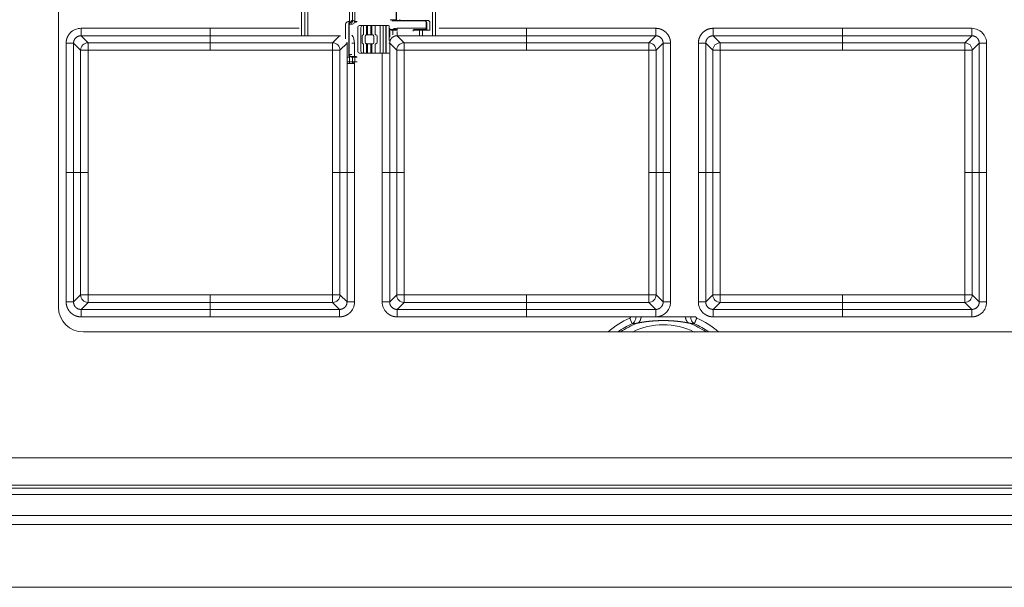
# Model space of a CAD drawing. Units: millimetres. Extents: x 0 to 1472, y 0 to 1130.
# Drawn here: x 674 to 753, y 1037 to 1082 of the extents above; entities that cross this region are included whole.
import ezdxf

# ---------------------------------------------------------------- set-up
doc = ezdxf.new("R2010")
doc.units = ezdxf.units.MM
doc.linetypes.add('Ciągła', pattern=[0])
doc.layers.add('Widoczne (ISO)', color=7, linetype='Ciągła', lineweight=50)
doc.layers.add('Widoczne wąskie (ISO)', color=7, linetype='Ciągła', lineweight=35)

msp = doc.modelspace()

# ---------------------------------------------------------------- linework, layer by layer
at = {"layer": 'Widoczne (ISO)', "lineweight": 0}
for p, q in [((676.763, 1106.057), (676.763, 1059.057)), ((706.811, 1084.27), (706.811, 1080.844)), ((707.061, 1084.27), (707.061, 1080.844)), ((700.303, 1081.933), (700.386, 1081.933)), ((700.696, 1081.933), (700.524, 1081.933)), ((700.961, 1081.656), (701.271, 1081.656)), ((701.211, 1081.658), (701.521, 1081.658)), ((701.271, 1080.906), (701.271, 1081.656)), ((701.521, 1081.658), (701.601, 1081.658)), ((701.521, 1080.908), (701.521, 1081.658)), ((701.601, 1081.658), (702.121, 1081.658)), ((701.601, 1081.658), (701.601, 1080.908)), ((701.601, 1081.656), (701.871, 1081.656)), ((701.871, 1081.656), (701.951, 1081.656)), ((701.871, 1080.906), (701.871, 1081.656)), ((701.951, 1081.656), (702.611, 1081.656)), ((701.951, 1080.906), (701.951, 1081.656)), ((702.121, 1081.658), (702.201, 1081.658)), ((702.121, 1081.656), (702.121, 1081.658)), ((702.201, 1081.658), (702.861, 1081.658)), ((702.201, 1080.908), (702.201, 1081.658)), ((702.611, 1081.656), (702.611, 1079.456)), ((702.861, 1081.658), (703.061, 1081.658)), ((702.861, 1081.658), (702.861, 1079.458)), ((703.061, 1081.658), (703.286, 1081.658)), ((703.061, 1079.458), (703.061, 1081.658)), ((703.086, 1081.606), (703.086, 1079.506)), ((703.336, 1081.608), (703.336, 1080.455)), ((703.989, 1082.031), (703.552, 1082.031)), ((703.989, 1082.031), (706.161, 1082.031)), ((706.311, 1081.881), (706.311, 1081.348)), ((700.811, 1081.506), (700.811, 1079.606)), ((701.061, 1081.508), (701.061, 1079.608)), ((701.161, 1080.306), (701.161, 1080.806)), ((701.221, 1080.906), (701.221, 1080.898)), ((701.271, 1080.906), (701.221, 1080.906)), ((701.411, 1080.308), (701.411, 1080.808)), ((701.471, 1080.908), (701.471, 1080.9)), ((701.521, 1080.908), (701.471, 1080.908)), ((701.489, 1080.906), (701.871, 1080.906)), ((701.601, 1080.908), (701.521, 1080.908)), ((701.601, 1080.908), (701.871, 1080.908)), ((701.951, 1080.906), (701.871, 1080.906)), ((701.951, 1080.906), (702.011, 1080.906)), ((702.111, 1080.306), (702.111, 1080.806)), ((702.201, 1080.908), (702.261, 1080.908)), ((702.361, 1080.308), (702.361, 1080.808)), ((703.631, 1081.348), (703.486, 1081.348)), ((703.951, 1081.348), (703.631, 1081.348)), ((705.261, 1081.296), (705.261, 1081.223)), ((705.761, 1081.346), (705.311, 1081.346)), ((706.011, 1081.348), (705.561, 1081.348)), ((705.892, 1081.346), (705.761, 1081.346)), ((706.311, 1081.348), (706.011, 1081.348)), ((701.221, 1080.206), (701.221, 1080.214)), ((701.271, 1080.206), (701.221, 1080.206)), ((701.271, 1080.206), (701.271, 1079.456)), ((701.471, 1080.208), (701.471, 1080.217)), ((701.521, 1080.208), (701.471, 1080.208)), ((701.521, 1080.208), (701.521, 1079.458)), ((701.521, 1080.208), (701.601, 1080.208)), ((701.601, 1080.208), (702.033, 1080.208)), ((701.601, 1079.458), (701.601, 1080.208)), ((701.601, 1080.206), (701.871, 1080.206)), ((701.871, 1080.206), (701.951, 1080.206)), ((701.871, 1080.206), (701.871, 1079.456)), ((701.951, 1080.206), (702.011, 1080.206)), ((701.951, 1080.206), (701.951, 1079.456)), ((702.201, 1080.208), (702.261, 1080.208)), ((702.201, 1080.208), (702.201, 1079.458)), ((700.386, 1079.183), (700.303, 1079.183)), ((700.524, 1079.183), (700.696, 1079.183)), ((700.961, 1079.456), (701.271, 1079.456)), ((701.211, 1079.458), (701.521, 1079.458)), ((701.351, 1079.456), (701.271, 1079.456)), ((701.351, 1079.456), (701.351, 1079.458)), ((701.351, 1079.456), (701.871, 1079.456)), ((701.601, 1079.458), (701.521, 1079.458)), ((701.601, 1079.458), (701.871, 1079.458)), ((701.951, 1079.456), (701.871, 1079.456)), ((701.951, 1079.456), (702.611, 1079.456)), ((702.201, 1079.458), (702.861, 1079.458)), ((702.611, 1079.456), (702.811, 1079.456)), ((702.811, 1079.456), (702.811, 1079.458)), ((702.811, 1079.456), (703.036, 1079.456)), ((702.861, 1079.458), (703.061, 1079.458)), ((703.061, 1079.458), (703.286, 1079.458)), ((699.948, 1078.758), (700.386, 1078.758)), ((699.948, 1078.756), (700.136, 1078.756)), ((699.983, 1078.606), (700.136, 1078.606)), ((700.136, 1078.756), (700.167, 1078.756)), ((700.136, 1078.606), (700.182, 1078.606)), ((700.152, 1078.608), (700.386, 1078.608)), ((700.317, 1078.606), (700.182, 1078.606)), ((700.386, 1078.758), (700.57, 1078.758)), ((700.386, 1078.608), (700.432, 1078.608)), ((700.587, 1078.608), (700.432, 1078.608)), ((700.57, 1078.758), (700.75, 1078.758)), ((678.763, 1057.057), (826.763, 1057.057)), ((748.516, 1057.073), (749.114, 1057.073)), ((748.516, 1057.057), (748.516, 1057.073)), ((749.114, 1057.057), (749.114, 1057.073)), ((749.638, 1057.073), (750.237, 1057.073)), ((749.638, 1057.057), (749.638, 1057.073)), ((750.237, 1057.073), (750.237, 1057.057)), ((750.842, 1057.073), (751.444, 1057.073)), ((859.361, 1044.507), (269.361, 1044.507)), ((853.361, 1044.757), (275.361, 1044.757)), ((269.361, 1036.557), (859.361, 1036.557))]:
    msp.add_line(p, q, dxfattribs=at)
msp.add_circle((700.386, 1081.933), 0.15, dxfattribs=at)
for centre, radius, start, end in [((700.961, 1081.506), 0.15, 90, 180), ((701.211, 1081.508), 0.15, 90.00001, 180.00001), ((703.036, 1081.606), 0.05, 0, 59.69994), ((703.286, 1081.608), 0.05, 0.00001, 90.00001), ((706.161, 1081.881), 0.15, 0, 90), ((701.261, 1080.806), 0.1, 113.57818, 180), ((701.511, 1080.808), 0.1, 113.57819, 180.00001), ((701.511, 1080.808), 0.1, 90.00001, 113.57819), ((702.011, 1080.806), 0.1, 0, 90), ((702.261, 1080.808), 0.1, 0.00001, 90.00001), ((703.486, 1081.498), 0.15, 180.00001, 270.00001), ((705.311, 1081.296), 0.05, 90, 180), ((705.561, 1081.298), 0.05, 90.00001, 108.05475), ((701.261, 1080.306), 0.1, 180, 246.42182), ((701.511, 1080.308), 0.1, 180.00001, 246.42183), ((701.511, 1080.308), 0.1, 246.42183, 270.00001), ((702.011, 1080.306), 0.1, 270, 0), ((702.261, 1080.308), 0.1, 270.00001, 0.00001), ((700.961, 1079.606), 0.15, 180, 270), ((701.211, 1079.608), 0.15, 180.00001, 270.00001), ((703.036, 1079.506), 0.05, 270, 288.05313), ((703.036, 1079.506), 0.05, 300.30057, 0), ((703.286, 1079.508), 0.05, 270.00001, 289.70064), ((678.763, 1059.057), 2, 180, 270)]:
    msp.add_arc(centre, radius, start, end, dxfattribs=at)
for centre, major_axis, ratio, start_param, end_param in [((700.386, 1079.183), (0.15, 0), 0.00001, 4.71239, 5.878289), ((761.461, 1035.381), (-9.744, 22.079), 0.118425, 0.142231, 0.145933)]:
    msp.add_ellipse(centre, major_axis=major_axis, ratio=ratio, start_param=start_param, end_param=end_param, dxfattribs=at)
for points, knots in [([(723.159, 1058.273), (723.13, 1058.273), (723.093, 1058.273), (723.01, 1058.273), (722.962, 1058.273), (722.881, 1058.273), (722.85, 1058.273), (722.802, 1058.273), (722.786, 1058.273), (722.763, 1058.273), (722.757, 1058.273), (722.747, 1058.273), (722.742, 1058.273), (722.738, 1058.273)], [-0.05004142, -0.05004142, -0.05004142, -0.05004142, -0.03388578, -0.03388578, -0.01773065, -0.01773065, -0.00800546, -0.00800546, -0.0031607, -0.0031607, -0.00126077, -0.00126077, -0.00000001, -0.00000001, -0.00000001, -0.00000001]), ([(723.576, 1058.273), (723.499, 1058.273), (723.424, 1058.273), (723.286, 1058.273), (723.221, 1058.273), (723.159, 1058.273)], [-0.07727258, -0.07727258, -0.07727258, -0.07727258, -0.03884496, -0.03884496, -0.00415825, -0.00415825, -0.00415825, -0.00415825]), ([(727.146, 1058.273), (727.143, 1058.273), (727.125, 1058.273), (727.046, 1058.273), (727, 1058.273), (726.844, 1058.273), (726.716, 1058.273), (726.273, 1058.273), (725.932, 1058.273), (725.382, 1058.273), (725.054, 1058.273), (724.573, 1058.273), (724.394, 1058.273), (724.052, 1058.273), (723.915, 1058.273), (723.71, 1058.273), (723.649, 1058.273), (723.589, 1058.273), (723.578, 1058.273), (723.576, 1058.273)], [-0.01861417, -0.01861417, -0.01861417, -0.01861417, -0.01810092, -0.01810092, -0.01758815, -0.01758815, -0.01626793, -0.01626793, -0.01280289, -0.01280289, -0.00840504, -0.00840504, -0.00592165, -0.00592165, -0.00342054, -0.00342054, -0.00131993, -0.00131993, 0, 0, 0, 0]), ([(727.563, 1058.273), (727.5, 1058.273), (727.436, 1058.273), (727.298, 1058.273), (727.223, 1058.273), (727.146, 1058.273)], [-0.07313268, -0.07313268, -0.07313268, -0.07313268, -0.03840206, -0.03840206, -0.00000003, -0.00000003, -0.00000003, -0.00000003]), ([(727.984, 1058.273), (727.981, 1058.273), (727.977, 1058.273), (727.971, 1058.273), (727.968, 1058.273), (727.958, 1058.273), (727.952, 1058.273), (727.933, 1058.273), (727.92, 1058.273), (727.883, 1058.273), (727.858, 1058.273), (727.785, 1058.273), (727.739, 1058.273), (727.644, 1058.273), (727.598, 1058.273), (727.563, 1058.273)], [-0.0500857, -0.0500857, -0.0500857, -0.0500857, -0.049142, -0.049142, -0.04819254, -0.04819254, -0.04628724, -0.04628724, -0.04247036, -0.04247036, -0.03483271, -0.03483271, -0.01953567, -0.01953567, 0, 0, 0, 0])]:
    msp.add_open_spline(points, degree=3, knots=knots, dxfattribs=at)
msp.add_open_spline([(750.842, 1057.073), (750.841, 1057.07), (750.84, 1057.067), (750.84, 1057.064), (750.839, 1057.061), (750.838, 1057.057)], degree=5, dxfattribs=at)
at = {"layer": 'Widoczne wąskie (ISO)', "lineweight": 0}
for p, q in [((696.277, 1084.228), (696.277, 1080.887)), ((696.548, 1080.844), (696.548, 1084.27)), ((696.798, 1080.844), (696.798, 1084.27)), ((700.136, 1083.131), (700.136, 1081.981)), ((700.386, 1083.133), (700.386, 1081.983)), ((700.57, 1081.983), (700.57, 1083.133)), ((703.885, 1082.981), (703.885, 1082.131)), ((703.922, 1082.131), (703.922, 1082.981)), ((699.835, 1081.781), (699.835, 1080.597)), ((700.136, 1081.981), (700.053, 1081.981)), ((700.085, 1081.783), (700.085, 1080.558)), ((700.131, 1081.783), (700.085, 1081.783)), ((700.131, 1081.783), (700.35, 1081.783)), ((700.131, 1080.558), (700.131, 1081.783)), ((700.386, 1081.983), (700.303, 1081.983)), ((700.303, 1081.983), (700.303, 1081.933)), ((700.75, 1081.983), (700.57, 1081.983)), ((703.885, 1082.131), (703.419, 1082.131)), ((703.885, 1082.131), (703.922, 1082.131)), ((706.161, 1082.081), (703.989, 1082.081)), ((703.989, 1082.081), (703.989, 1082.031)), ((706.411, 1082.083), (704.239, 1082.083)), ((706.161, 1082.031), (706.161, 1082.081)), ((706.361, 1081.881), (706.311, 1081.881)), ((706.361, 1081.296), (706.361, 1081.881)), ((706.611, 1081.298), (706.611, 1081.883)), ((688.961, 1081.441), (678.572, 1081.441)), ((679.136, 1080.28), (678.572, 1080.844)), ((688.961, 1080.844), (678.572, 1080.844)), ((688.961, 1080.844), (688.961, 1081.441)), ((696.101, 1081.441), (688.961, 1081.441)), ((699.35, 1080.844), (688.961, 1080.844)), ((688.961, 1080.28), (688.961, 1080.844)), ((698.786, 1080.28), (699.35, 1080.844)), ((699.35, 1080.844), (699.35, 1080.844)), ((703.336, 1081.296), (703.381, 1081.296)), ((703.381, 1081.296), (703.381, 1080.718)), ((703.486, 1081.348), (703.486, 1081.298)), ((703.486, 1081.298), (703.631, 1081.298)), ((703.631, 1081.298), (703.631, 1081.348)), ((704.01, 1081.298), (703.631, 1081.298)), ((703.631, 1081.298), (703.631, 1080.921)), ((706.311, 1081.441), (703.972, 1081.441)), ((704.536, 1080.28), (703.972, 1080.844)), ((714.361, 1080.844), (703.972, 1080.844)), ((705.761, 1081.296), (705.261, 1081.296)), ((705.761, 1081.346), (705.761, 1081.296)), ((705.761, 1081.296), (706.361, 1081.296)), ((705.761, 1080.844), (705.761, 1081.296)), ((706.011, 1081.298), (706.003, 1081.298)), ((706.011, 1081.348), (706.011, 1081.298)), ((706.011, 1081.298), (706.611, 1081.298)), ((706.011, 1080.844), (706.011, 1081.298)), ((714.361, 1081.441), (707.356, 1081.441)), ((714.361, 1080.844), (714.361, 1081.441)), ((724.75, 1081.441), (714.361, 1081.441)), ((724.75, 1080.844), (714.361, 1080.844)), ((714.361, 1080.28), (714.361, 1080.844)), ((724.186, 1080.28), (724.75, 1080.844)), ((724.75, 1081.441), (724.75, 1080.844)), ((739.761, 1081.441), (729.372, 1081.441)), ((729.936, 1080.28), (729.372, 1080.844)), ((739.761, 1080.844), (729.372, 1080.844)), ((750.15, 1081.441), (739.761, 1081.441)), ((739.761, 1080.844), (739.761, 1081.441)), ((750.15, 1080.844), (739.761, 1080.844)), ((739.761, 1080.28), (739.761, 1080.844)), ((749.586, 1080.28), (750.15, 1080.844)), ((750.15, 1081.441), (750.15, 1080.844)), ((677.377, 1080.246), (677.975, 1080.246)), ((677.377, 1069.857), (677.377, 1080.246)), ((677.975, 1080.246), (677.975, 1069.857)), ((678.539, 1079.682), (677.975, 1080.246)), ((688.961, 1080.28), (679.136, 1080.28)), ((679.136, 1079.682), (679.136, 1080.28)), ((698.786, 1080.28), (688.961, 1080.28)), ((688.961, 1080.28), (688.961, 1079.682)), ((698.786, 1079.682), (698.786, 1080.28)), ((699.383, 1079.682), (699.947, 1080.246)), ((699.947, 1069.857), (699.947, 1080.246)), ((700.085, 1080.558), (700.085, 1079.333)), ((700.085, 1080.558), (700.131, 1080.558)), ((700.131, 1079.333), (700.131, 1080.558)), ((700.545, 1079.183), (700.545, 1080.246)), ((703.303, 1080.246), (703.375, 1080.246)), ((703.375, 1080.246), (703.375, 1069.857)), ((703.939, 1079.682), (703.375, 1080.246)), ((714.361, 1080.28), (704.536, 1080.28)), ((704.536, 1079.682), (704.536, 1080.28)), ((724.186, 1080.28), (714.361, 1080.28)), ((714.361, 1080.28), (714.361, 1079.682)), ((724.186, 1079.682), (724.186, 1080.28)), ((724.783, 1079.682), (725.347, 1080.246)), ((725.347, 1069.857), (725.347, 1080.246)), ((725.945, 1069.857), (725.945, 1080.246)), ((728.177, 1080.246), (728.177, 1069.857)), ((728.177, 1080.246), (728.775, 1080.246)), ((728.775, 1080.246), (728.775, 1069.857)), ((729.339, 1079.682), (728.775, 1080.246)), ((739.761, 1080.28), (729.936, 1080.28)), ((729.936, 1079.682), (729.936, 1080.28)), ((749.586, 1080.28), (739.761, 1080.28)), ((739.761, 1080.28), (739.761, 1079.682)), ((749.586, 1079.682), (749.586, 1080.28)), ((750.183, 1079.682), (750.747, 1080.246)), ((750.747, 1069.857), (750.747, 1080.246)), ((751.345, 1069.857), (751.345, 1080.246)), ((678.539, 1079.682), (678.539, 1069.857)), ((679.136, 1079.682), (678.539, 1079.682)), ((679.136, 1079.682), (679.136, 1069.857)), ((688.961, 1079.682), (679.136, 1079.682)), ((698.786, 1079.682), (688.961, 1079.682)), ((698.786, 1079.682), (699.383, 1079.682)), ((698.786, 1069.857), (698.786, 1079.682)), ((699.383, 1069.857), (699.383, 1079.682)), ((700.085, 1079.333), (700.131, 1079.333)), ((700.334, 1079.333), (700.131, 1079.333)), ((700.303, 1079.183), (700.303, 1079.133)), ((702.777, 1079.456), (702.777, 1069.857)), ((703.939, 1079.682), (703.939, 1069.857)), ((704.536, 1079.682), (703.939, 1079.682)), ((704.536, 1079.682), (704.536, 1069.857)), ((714.361, 1079.682), (704.536, 1079.682)), ((724.186, 1079.682), (714.361, 1079.682)), ((724.186, 1079.682), (724.783, 1079.682)), ((724.186, 1069.857), (724.186, 1079.682)), ((724.783, 1069.857), (724.783, 1079.682)), ((729.339, 1079.682), (729.339, 1069.857)), ((729.936, 1079.682), (729.339, 1079.682)), ((729.936, 1079.682), (729.936, 1069.857)), ((739.761, 1079.682), (729.936, 1079.682)), ((749.586, 1079.682), (739.761, 1079.682)), ((749.586, 1079.682), (750.183, 1079.682)), ((749.586, 1069.857), (749.586, 1079.682)), ((750.183, 1069.857), (750.183, 1079.682)), ((700.053, 1079.131), (700.136, 1079.131)), ((700.136, 1079.131), (700.136, 1078.756)), ((700.136, 1078.756), (700.136, 1078.606)), ((700.182, 1078.606), (700.184, 1078.608)), ((700.303, 1079.133), (700.386, 1079.133)), ((700.386, 1079.133), (700.386, 1078.758)), ((700.386, 1078.758), (700.386, 1078.608)), ((700.432, 1078.608), (700.57, 1078.758)), ((700.545, 1069.857), (700.545, 1078.608)), ((700.57, 1079.133), (700.75, 1079.133)), ((700.57, 1078.758), (700.57, 1079.133)), ((677.377, 1069.857), (677.975, 1069.857)), ((677.377, 1069.857), (677.377, 1059.469)), ((677.975, 1069.857), (677.975, 1059.469)), ((677.975, 1069.857), (678.539, 1069.857)), ((678.539, 1069.857), (678.539, 1060.033)), ((679.136, 1069.857), (678.539, 1069.857)), ((679.136, 1069.857), (679.136, 1060.033)), ((698.786, 1069.857), (699.383, 1069.857)), ((698.786, 1060.033), (698.786, 1069.857)), ((699.947, 1069.857), (699.383, 1069.857)), ((699.383, 1060.033), (699.383, 1069.857)), ((700.545, 1069.857), (699.947, 1069.857)), ((699.947, 1059.469), (699.947, 1069.857)), ((700.545, 1059.469), (700.545, 1069.857)), ((702.777, 1069.857), (703.375, 1069.857)), ((702.777, 1069.857), (702.777, 1059.469)), ((703.375, 1069.857), (703.375, 1059.469)), ((703.375, 1069.857), (703.939, 1069.857)), ((703.939, 1069.857), (703.939, 1060.033)), ((704.536, 1069.857), (703.939, 1069.857)), ((704.536, 1069.857), (704.536, 1060.033)), ((724.186, 1069.857), (724.783, 1069.857)), ((724.186, 1060.033), (724.186, 1069.857)), ((725.347, 1069.857), (724.783, 1069.857)), ((724.783, 1060.033), (724.783, 1069.857)), ((725.945, 1069.857), (725.347, 1069.857)), ((725.347, 1059.469), (725.347, 1069.857)), ((725.945, 1059.469), (725.945, 1069.857)), ((728.177, 1069.857), (728.177, 1059.469)), ((728.177, 1069.857), (728.775, 1069.857)), ((728.775, 1069.857), (728.775, 1059.469)), ((728.775, 1069.857), (729.339, 1069.857)), ((729.339, 1069.857), (729.339, 1060.033)), ((729.936, 1069.857), (729.339, 1069.857)), ((729.936, 1069.857), (729.936, 1060.033)), ((749.586, 1069.857), (750.183, 1069.857)), ((749.586, 1060.033), (749.586, 1069.857)), ((750.747, 1069.857), (750.183, 1069.857)), ((750.183, 1060.033), (750.183, 1069.857)), ((751.345, 1069.857), (750.747, 1069.857)), ((750.747, 1059.469), (750.747, 1069.857)), ((751.345, 1059.469), (751.345, 1069.857)), ((678.539, 1060.033), (677.975, 1059.469)), ((679.136, 1060.033), (678.539, 1060.033)), ((679.136, 1059.435), (678.572, 1058.871)), ((679.136, 1060.033), (688.961, 1060.033)), ((679.136, 1060.033), (679.136, 1059.435)), ((679.136, 1059.435), (688.961, 1059.435)), ((688.961, 1060.033), (688.961, 1059.435)), ((688.961, 1060.033), (698.786, 1060.033)), ((688.961, 1058.871), (688.961, 1059.435)), ((688.961, 1059.435), (698.786, 1059.435)), ((698.786, 1060.033), (699.383, 1060.033)), ((698.786, 1060.033), (698.786, 1059.435)), ((698.786, 1059.435), (699.35, 1058.871)), ((699.383, 1060.033), (699.947, 1059.469)), ((700.545, 1059.469), (699.947, 1059.469)), ((703.939, 1060.033), (703.375, 1059.469)), ((704.536, 1060.033), (703.939, 1060.033)), ((704.536, 1059.435), (703.972, 1058.871)), ((704.536, 1060.033), (714.361, 1060.033)), ((704.536, 1060.033), (704.536, 1059.435)), ((704.536, 1059.435), (714.361, 1059.435)), ((714.361, 1060.033), (714.361, 1059.435)), ((714.361, 1060.033), (724.186, 1060.033)), ((714.361, 1058.871), (714.361, 1059.435)), ((714.361, 1059.435), (724.186, 1059.435)), ((724.186, 1060.033), (724.783, 1060.033)), ((724.186, 1060.033), (724.186, 1059.435)), ((724.186, 1059.435), (724.75, 1058.871)), ((724.783, 1060.033), (725.347, 1059.469)), ((725.945, 1059.469), (725.347, 1059.469)), ((729.339, 1060.033), (728.775, 1059.469)), ((729.936, 1060.033), (729.339, 1060.033)), ((729.936, 1059.435), (729.372, 1058.871)), ((729.936, 1060.033), (739.761, 1060.033)), ((729.936, 1060.033), (729.936, 1059.435)), ((729.936, 1059.435), (739.761, 1059.435)), ((739.761, 1060.033), (739.761, 1059.435)), ((739.761, 1060.033), (749.586, 1060.033)), ((739.761, 1058.871), (739.761, 1059.435)), ((739.761, 1059.435), (749.586, 1059.435)), ((749.586, 1060.033), (750.183, 1060.033)), ((749.586, 1060.033), (749.586, 1059.435)), ((749.586, 1059.435), (750.15, 1058.871)), ((750.183, 1060.033), (750.747, 1059.469)), ((751.345, 1059.469), (750.747, 1059.469)), ((678.572, 1058.871), (688.961, 1058.871)), ((678.572, 1058.273), (678.572, 1058.871)), ((688.961, 1058.273), (688.961, 1058.871)), ((688.961, 1058.871), (699.35, 1058.871)), ((703.972, 1058.871), (714.361, 1058.871)), ((703.972, 1058.273), (703.972, 1058.871)), ((714.361, 1058.273), (714.361, 1058.871)), ((714.361, 1058.871), (724.75, 1058.871)), ((729.372, 1058.871), (739.761, 1058.871)), ((729.372, 1058.273), (729.372, 1058.871)), ((739.761, 1058.273), (739.761, 1058.871)), ((739.761, 1058.871), (750.15, 1058.871)), ((688.961, 1058.273), (678.572, 1058.273)), ((688.961, 1058.273), (699.35, 1058.273)), ((714.361, 1058.273), (703.972, 1058.273)), ((714.361, 1058.273), (722.738, 1058.273)), ((722.869, 1057.725), (722.67, 1058.176)), ((739.761, 1058.273), (729.372, 1058.273)), ((739.761, 1058.273), (750.15, 1058.273)), ((275.361, 1046.957), (853.361, 1046.957)), ((269.361, 1044.007), (859.361, 1044.007)), ((859.361, 1042.325), (269.361, 1042.325)), ((269.361, 1041.612), (859.361, 1041.612))]:
    msp.add_line(p, q, dxfattribs=at)
for centre, radius, start, end in [((706.161, 1081.881), 0.2, 0, 90), ((706.411, 1081.883), 0.2, 0.00001, 90.00001), ((703.486, 1081.498), 0.2, 221.40963, 270.00001), ((725.361, 1052.057), 6.684, 113.73711, 131.57821), ((725.361, 1052.057), 6.684, 48.42179, 66.26289), ((725.361, 1052.057), 6.192, 113.73711, 126.14363), ((725.361, 1052.057), 6.073, 109.85358, 124.57984), ((725.361, 1052.057), 5.58, 63.63524, 116.36476), ((725.361, 1052.057), 6.073, 55.42016, 70.14642), ((725.361, 1052.057), 6.192, 53.85637, 66.26287)]:
    msp.add_arc(centre, radius, start, end, dxfattribs=at)
for centre, major_axis, ratio, start_param, end_param in [((700.053, 1081.781), (0.218, 0), 0.919139, 1.573286, 3.143557), ((700.303, 1081.783), (0.218, 0), 0.919139, 1.573286, 3.143557), ((700.303, 1081.783), (0.172, 0), 0.873945, 1.570804, 3.141588), ((700.386, 1081.983), (0, -0.05), 0.00001, 6.282617, 7.853982), ((700.524, 1081.983), (0, -0.05), 0.919145, 6.283183, 7.853983), ((679.136, 1079.682), (0.424, 0.424), 0.992433, 0.789196, 2.352396), ((698.786, 1079.682), (0.424, -0.424), 0.992433, 0.789196, 2.352396), ((704.536, 1079.682), (0.424, 0.424), 0.992433, 0.789196, 2.352396), ((724.186, 1079.682), (0.424, -0.424), 0.992433, 0.789196, 2.352396), ((729.936, 1079.682), (0.424, 0.424), 0.992433, 0.789196, 2.352396), ((749.586, 1079.682), (0.424, -0.424), 0.992433, 0.789196, 2.352396), ((700.303, 1079.333), (0.218, 0.001), 0.919135, 3.139346, 4.709523), ((700.303, 1079.333), (0.172, 0), 0.873945, 3.141597, 4.712381), ((700.386, 1079.133), (0, 0.05), 0.00001, 4.712107, 6.282624), ((700.524, 1079.133), (0, 0.05), 0.919145, 4.712388, 6.283188), ((700.053, 1079.331), (0.218, 0.001), 0.919135, 4.208171, 4.709523), ((700.386, 1079.133), (0.2, 0), 0.00001, 4.712389, 5.87861), ((679.136, 1060.033), (-0.424, 0.424), 0.992433, 0.789196, 2.352396), ((698.786, 1060.033), (-0.424, -0.424), 0.992433, 0.789196, 2.352396), ((704.536, 1060.033), (-0.424, 0.424), 0.992433, 0.789196, 2.352396), ((724.186, 1060.033), (-0.424, -0.424), 0.992433, 0.789196, 2.352396), ((729.936, 1060.033), (-0.424, 0.424), 0.992433, 0.789196, 2.352396), ((749.586, 1060.033), (-0.424, -0.424), 0.992433, 0.789196, 2.352396), ((722.62, 1058.264), (-0.118, -0.017), 0.839901, 1.890267, 3.06128), ((728.102, 1058.264), (-0.118, 0.017), 0.839824, 0.079782, 1.250501)]:
    msp.add_ellipse(centre, major_axis=major_axis, ratio=ratio, start_param=start_param, end_param=end_param, dxfattribs=at)
for points, degree, knots in [([(703.989, 1082.031), (703.988, 1082.031), (703.987, 1082.031), (703.986, 1082.031), (703.985, 1082.031), (703.983, 1082.031), (703.982, 1082.031), (703.981, 1082.031), (703.98, 1082.031), (703.979, 1082.031), (703.978, 1082.032), (703.977, 1082.032), (703.976, 1082.032), (703.975, 1082.032), (703.973, 1082.032), (703.972, 1082.033), (703.971, 1082.033), (703.97, 1082.033), (703.969, 1082.033), (703.968, 1082.033), (703.967, 1082.034), (703.966, 1082.034), (703.965, 1082.034), (703.964, 1082.035), (703.963, 1082.035), (703.961, 1082.035), (703.96, 1082.036), (703.959, 1082.036), (703.958, 1082.036), (703.957, 1082.037), (703.956, 1082.037), (703.955, 1082.038), (703.954, 1082.038), (703.953, 1082.039), (703.952, 1082.039), (703.951, 1082.039), (703.95, 1082.04), (703.949, 1082.04), (703.948, 1082.041), (703.947, 1082.041), (703.946, 1082.042), (703.945, 1082.043), (703.944, 1082.043), (703.943, 1082.044), (703.942, 1082.044), (703.941, 1082.045), (703.94, 1082.046), (703.939, 1082.046), (703.938, 1082.047), (703.937, 1082.047), (703.936, 1082.048), (703.935, 1082.049), (703.934, 1082.049), (703.933, 1082.05), (703.932, 1082.051), (703.931, 1082.052), (703.93, 1082.052), (703.929, 1082.053), (703.928, 1082.054), (703.928, 1082.055), (703.927, 1082.055), (703.926, 1082.056), (703.925, 1082.057), (703.924, 1082.058), (703.923, 1082.059), (703.922, 1082.059), (703.921, 1082.06), (703.921, 1082.061), (703.92, 1082.062), (703.919, 1082.063), (703.918, 1082.064), (703.917, 1082.065), (703.916, 1082.065), (703.916, 1082.066), (703.915, 1082.067), (703.914, 1082.068), (703.913, 1082.069), (703.912, 1082.07), (703.912, 1082.071), (703.911, 1082.072), (703.91, 1082.073), (703.909, 1082.074), (703.909, 1082.075), (703.908, 1082.076), (703.907, 1082.077), (703.907, 1082.078), (703.906, 1082.079), (703.905, 1082.08), (703.905, 1082.081), (703.904, 1082.082), (703.903, 1082.083), (703.903, 1082.084), (703.902, 1082.085), (703.901, 1082.086), (703.901, 1082.087), (703.9, 1082.088), (703.9, 1082.089), (703.899, 1082.09), (703.898, 1082.092), (703.898, 1082.093), (703.897, 1082.094), (703.897, 1082.095), (703.896, 1082.096), (703.896, 1082.097), (703.895, 1082.098), (703.895, 1082.099), (703.894, 1082.1), (703.894, 1082.102), (703.893, 1082.103), (703.893, 1082.104), (703.892, 1082.105), (703.892, 1082.106), (703.891, 1082.107), (703.891, 1082.108), (703.89, 1082.11), (703.89, 1082.111), (703.89, 1082.112), (703.889, 1082.113), (703.889, 1082.114), (703.889, 1082.116), (703.888, 1082.117), (703.888, 1082.118), (703.887, 1082.119), (703.887, 1082.12), (703.887, 1082.121), (703.887, 1082.123), (703.886, 1082.124), (703.886, 1082.125), (703.886, 1082.126), (703.885, 1082.127), (703.885, 1082.129), (703.885, 1082.13), (703.885, 1082.131)], 3, [0, 0, 0, 0, 0.022727, 0.022727, 0.022727, 0.045455, 0.045455, 0.045455, 0.068182, 0.068182, 0.068182, 0.090909, 0.090909, 0.090909, 0.113636, 0.113636, 0.113636, 0.136364, 0.136364, 0.136364, 0.159091, 0.159091, 0.159091, 0.181818, 0.181818, 0.181818, 0.204545, 0.204545, 0.204545, 0.227273, 0.227273, 0.227273, 0.25, 0.25, 0.25, 0.272727, 0.272727, 0.272727, 0.295455, 0.295455, 0.295455, 0.318182, 0.318182, 0.318182, 0.340909, 0.340909, 0.340909, 0.363636, 0.363636, 0.363636, 0.386364, 0.386364, 0.386364, 0.409091, 0.409091, 0.409091, 0.431818, 0.431818, 0.431818, 0.454545, 0.454545, 0.454545, 0.477273, 0.477273, 0.477273, 0.5, 0.5, 0.5, 0.522727, 0.522727, 0.522727, 0.545455, 0.545455, 0.545455, 0.568182, 0.568182, 0.568182, 0.590909, 0.590909, 0.590909, 0.613636, 0.613636, 0.613636, 0.636364, 0.636364, 0.636364, 0.659091, 0.659091, 0.659091, 0.681818, 0.681818, 0.681818, 0.704545, 0.704545, 0.704545, 0.727273, 0.727273, 0.727273, 0.75, 0.75, 0.75, 0.772727, 0.772727, 0.772727, 0.795455, 0.795455, 0.795455, 0.818182, 0.818182, 0.818182, 0.840909, 0.840909, 0.840909, 0.863636, 0.863636, 0.863636, 0.886364, 0.886364, 0.886364, 0.909091, 0.909091, 0.909091, 0.931818, 0.931818, 0.931818, 0.954545, 0.954545, 0.954545, 0.977273, 0.977273, 0.977273, 1, 1, 1, 1]), ([(703.922, 1082.131), (703.922, 1082.125), (703.924, 1082.118), (703.932, 1082.102), (703.947, 1082.091), (703.965, 1082.084), (703.977, 1082.082), (703.985, 1082.081), (703.989, 1082.081)], 3, [0, 0, 0, 0, 0.1875, 0.25, 0.625, 0.75, 0.875, 1, 1, 1, 1]), ([(704.172, 1082.133), (704.172, 1082.128), (704.174, 1082.12), (704.183, 1082.105), (704.197, 1082.094), (704.216, 1082.087), (704.227, 1082.084), (704.235, 1082.083), (704.239, 1082.083)], 3, [0, 0, 0, 0, 0.1875, 0.25, 0.625, 0.75, 0.875, 1, 1, 1, 1]), ([(750.15, 1081.441), (750.321, 1081.441), (750.492, 1081.404), (750.647, 1081.333), (751.061, 1081.144), (751.345, 1080.7), (751.345, 1080.246)], 3, [3.189705, 3.189705, 3.189705, 3.189705, 3.764492, 3.764492, 3.764492, 5.291659, 5.291659, 5.291659, 5.291659]), ([(700.545, 1059.469), (700.545, 1059.298), (700.508, 1059.127), (700.437, 1058.971), (700.374, 1058.833), (700.284, 1058.708), (700.174, 1058.603)], 3, [3.189705, 3.189705, 3.189705, 3.189705, 3.764492, 3.764492, 3.764492, 4.272852, 4.272852, 4.272852, 4.272852]), ([(725.945, 1059.469), (725.945, 1059.298), (725.908, 1059.127), (725.837, 1058.971), (725.774, 1058.833), (725.684, 1058.708), (725.574, 1058.603)], 3, [3.189705, 3.189705, 3.189705, 3.189705, 3.764492, 3.764492, 3.764492, 4.272852, 4.272852, 4.272852, 4.272852]), ([(751.345, 1059.469), (751.345, 1059.298), (751.308, 1059.127), (751.237, 1058.971), (751.174, 1058.833), (751.084, 1058.708), (750.974, 1058.603)], 3, [3.189705, 3.189705, 3.189705, 3.189705, 3.764492, 3.764492, 3.764492, 4.272852, 4.272852, 4.272852, 4.272852]), ([(723.159, 1058.273), (723.159, 1058.273), (723.159, 1058.273), (723.159, 1058.273), (723.159, 1058.265), (723.159, 1058.253), (723.159, 1058.245), (723.159, 1058.237), (723.159, 1058.225), (723.159, 1058.217), (723.158, 1058.21), (723.158, 1058.204), (723.158, 1058.198), (723.154, 1058.148), (723.144, 1058.098), (723.13, 1058.052), (723.118, 1058.015), (723.104, 1057.981), (723.086, 1057.948), (723.034, 1057.85), (722.957, 1057.773), (722.869, 1057.725)], 3, [1.0856523, 1.0856523, 1.0856523, 1.0856523, 1.0858352, 1.0858352, 1.0858352, 1.0958362, 1.0958362, 1.0958362, 1.1058507, 1.1058507, 1.1058507, 1.1136023, 1.1136023, 1.1136023, 1.1767651, 1.1767651, 1.1767651, 1.2258722, 1.2258722, 1.2258722, 1.3749939, 1.3749939, 1.3749939, 1.3749939]), ([(727.423, 1057.769), (727.348, 1057.787), (727.248, 1057.807), (727.147, 1057.825), (726.91, 1057.864), (726.66, 1057.897), (726.521, 1057.914), (726.172, 1057.948), (725.818, 1057.968), (725.605, 1057.975), (725.196, 1057.978), (724.787, 1057.962), (724.592, 1057.95), (724.277, 1057.923), (723.97, 1057.885), (723.854, 1057.87), (723.663, 1057.84), (723.485, 1057.808), (723.417, 1057.795), (723.352, 1057.782), (723.299, 1057.769)], 5, [7.233852, 7.233852, 7.233852, 7.233852, 7.233852, 7.233852, 8.076542, 8.076542, 8.076542, 9.099311, 9.099311, 9.099311, 10.614128, 10.614128, 10.614128, 12.015541, 12.015541, 12.015541, 12.888013, 12.888013, 12.888013, 13.47899, 13.47899, 13.47899, 13.47899, 13.47899, 13.47899]), ([(727.853, 1057.725), (727.794, 1057.757), (727.74, 1057.802), (727.695, 1057.858), (727.651, 1057.914), (727.615, 1057.979), (727.592, 1058.052), (727.578, 1058.098), (727.568, 1058.148), (727.564, 1058.198), (727.564, 1058.204), (727.564, 1058.21), (727.563, 1058.217), (727.563, 1058.225), (727.563, 1058.237), (727.563, 1058.245), (727.563, 1058.253), (727.563, 1058.265), (727.563, 1058.273), (727.563, 1058.273), (727.563, 1058.273), (727.563, 1058.273)], 3, [0.7120613, 0.7120613, 0.7120613, 0.7120613, 0.8120815, 0.8120815, 0.8120815, 0.9102926, 0.9102926, 0.9102926, 0.9734576, 0.9734576, 0.9734576, 0.9812092, 0.9812092, 0.9812092, 0.9912238, 0.9912238, 0.9912238, 1.0012248, 1.0012248, 1.0012248, 1.0014038, 1.0014038, 1.0014038, 1.0014038])]:
    msp.add_open_spline(points, degree=degree, knots=knots, dxfattribs=at)
for points, degree in [([(677.377, 1080.246), (677.377, 1080.428), (677.411, 1080.61), (677.481, 1080.783), (677.581, 1080.939), (677.707, 1081.071)], 5), ([(677.707, 1081.071), (677.929, 1081.304), (678.25, 1081.441), (678.572, 1081.441)], 3), ([(677.975, 1080.246), (677.973, 1080.482), (678.096, 1080.722), (678.336, 1080.845), (678.572, 1080.844)], 4), ([(678.572, 1080.844), (678.572, 1080.863), (678.572, 1080.994), (678.572, 1081.219), (678.572, 1081.441)], 4), ([(699.35, 1080.844), (699.37, 1080.844), (699.391, 1080.843), (699.411, 1080.841), (699.432, 1080.839)], 4), ([(700.346, 1080.898), (700.472, 1080.704), (700.545, 1080.477), (700.545, 1080.246)], 3), ([(703.375, 1080.246), (703.373, 1080.482), (703.496, 1080.722), (703.736, 1080.845), (703.972, 1080.844)], 4), ([(703.512, 1081.345), (703.657, 1081.407), (703.814, 1081.441), (703.972, 1081.441)], 3), ([(703.972, 1081.346), (703.972, 1081.37), (703.972, 1081.393), (703.972, 1081.417), (703.972, 1081.441)], 4), ([(703.972, 1080.844), (703.972, 1080.857), (703.972, 1080.927), (703.972, 1081.045), (703.972, 1081.187)], 4), ([(724.75, 1081.441), (724.771, 1081.441), (724.793, 1081.441), (724.815, 1081.44)], 3), ([(724.75, 1080.844), (724.986, 1080.845), (725.226, 1080.722), (725.349, 1080.482), (725.347, 1080.246)], 4), ([(724.815, 1081.44), (725.163, 1081.421), (725.506, 1081.275), (725.779, 1081.002), (725.924, 1080.66), (725.943, 1080.311)], 5), ([(728.179, 1080.311), (728.198, 1080.66), (728.343, 1081.002), (728.616, 1081.275), (728.958, 1081.421), (729.307, 1081.44)], 5), ([(728.775, 1080.246), (728.773, 1080.482), (728.896, 1080.722), (729.136, 1080.845), (729.372, 1080.844)], 4), ([(729.307, 1081.44), (729.329, 1081.441), (729.351, 1081.441), (729.372, 1081.441)], 3), ([(729.372, 1080.844), (729.372, 1080.863), (729.372, 1080.994), (729.372, 1081.219), (729.372, 1081.441)], 4), ([(750.15, 1080.844), (750.386, 1080.845), (750.626, 1080.722), (750.749, 1080.482), (750.747, 1080.246)], 4), ([(699.942, 1080.328), (699.945, 1080.308), (699.947, 1080.287), (699.947, 1080.267), (699.947, 1080.246)], 4), ([(699.947, 1080.246), (699.947, 1080.246), (699.948, 1080.246), (699.948, 1080.246), (699.948, 1080.246)], 4), ([(700.333, 1080.246), (700.384, 1080.246), (700.437, 1080.246), (700.491, 1080.246), (700.545, 1080.246)], 4), ([(725.347, 1080.246), (725.367, 1080.246), (725.498, 1080.246), (725.722, 1080.246), (725.945, 1080.246)], 4), ([(725.943, 1080.311), (725.944, 1080.29), (725.945, 1080.268), (725.945, 1080.246)], 3), ([(728.177, 1080.246), (728.177, 1080.268), (728.178, 1080.29), (728.179, 1080.311)], 3), ([(750.747, 1080.246), (750.767, 1080.246), (750.898, 1080.246), (751.122, 1080.246), (751.345, 1080.246)], 4), ([(677.707, 1058.644), (677.581, 1058.776), (677.481, 1058.932), (677.411, 1059.105), (677.377, 1059.287), (677.377, 1059.469)], 5), ([(677.975, 1059.469), (677.955, 1059.469), (677.824, 1059.469), (677.599, 1059.469), (677.377, 1059.469)], 4), ([(678.572, 1058.871), (678.336, 1058.869), (678.096, 1058.993), (677.973, 1059.232), (677.975, 1059.469)], 4), ([(699.947, 1059.469), (699.949, 1059.232), (699.826, 1058.993), (699.586, 1058.869), (699.35, 1058.871)], 4), ([(703.148, 1058.603), (702.915, 1058.825), (702.777, 1059.147), (702.777, 1059.469)], 3), ([(703.375, 1059.469), (703.355, 1059.469), (703.224, 1059.469), (702.999, 1059.469), (702.777, 1059.469)], 4), ([(703.972, 1058.871), (703.736, 1058.869), (703.496, 1058.993), (703.373, 1059.232), (703.375, 1059.469)], 4), ([(725.347, 1059.469), (725.349, 1059.232), (725.226, 1058.993), (724.986, 1058.869), (724.75, 1058.871)], 4), ([(728.548, 1058.603), (728.315, 1058.825), (728.177, 1059.147), (728.177, 1059.469)], 3), ([(728.775, 1059.469), (728.755, 1059.469), (728.624, 1059.469), (728.399, 1059.469), (728.177, 1059.469)], 4), ([(729.372, 1058.871), (729.136, 1058.869), (728.896, 1058.993), (728.773, 1059.232), (728.775, 1059.469)], 4), ([(750.747, 1059.469), (750.749, 1059.232), (750.626, 1058.993), (750.386, 1058.869), (750.15, 1058.871)], 4), ([(677.748, 1058.603), (677.734, 1058.616), (677.72, 1058.63), (677.707, 1058.644)], 3), ([(678.572, 1058.273), (678.391, 1058.273), (678.209, 1058.308), (678.035, 1058.377), (677.879, 1058.478), (677.748, 1058.603)], 5), ([(699.35, 1058.871), (699.35, 1058.852), (699.35, 1058.721), (699.35, 1058.496), (699.35, 1058.273)], 4), ([(700.174, 1058.603), (700.042, 1058.478), (699.887, 1058.377), (699.713, 1058.308), (699.531, 1058.273), (699.35, 1058.273)], 5), ([(703.972, 1058.273), (703.791, 1058.273), (703.609, 1058.308), (703.435, 1058.377), (703.279, 1058.478), (703.148, 1058.603)], 5), ([(724.75, 1058.871), (724.75, 1058.852), (724.75, 1058.721), (724.75, 1058.496), (724.75, 1058.273)], 4), ([(725.574, 1058.603), (725.442, 1058.478), (725.287, 1058.377), (725.113, 1058.308), (724.931, 1058.273), (724.75, 1058.273)], 5), ([(729.372, 1058.273), (729.191, 1058.273), (729.009, 1058.308), (728.835, 1058.377), (728.679, 1058.478), (728.548, 1058.603)], 5), ([(750.15, 1058.871), (750.15, 1058.852), (750.15, 1058.721), (750.15, 1058.496), (750.15, 1058.273)], 4), ([(750.974, 1058.603), (750.842, 1058.478), (750.687, 1058.377), (750.513, 1058.308), (750.331, 1058.273), (750.15, 1058.273)], 5), ([(723.576, 1058.273), (723.572, 1058.142), (723.539, 1058.013), (723.478, 1057.901), (723.394, 1057.818), (723.299, 1057.769)], 5), ([(727.146, 1058.273), (727.15, 1058.142), (727.183, 1058.013), (727.244, 1057.901), (727.328, 1057.818), (727.423, 1057.769)], 5), ([(727.853, 1057.725), (727.866, 1057.753), (727.91, 1057.855), (727.981, 1058.016), (728.052, 1058.176)], 4), ([(723.299, 1057.769), (723.146, 1057.755), (723.004, 1057.74), (722.869, 1057.725)], 3), ([(727.423, 1057.769), (727.576, 1057.755), (727.718, 1057.74), (727.853, 1057.725)], 3)]:
    msp.add_open_spline(points, degree=degree, dxfattribs=at)

doc.saveas('drawing.dxf')
